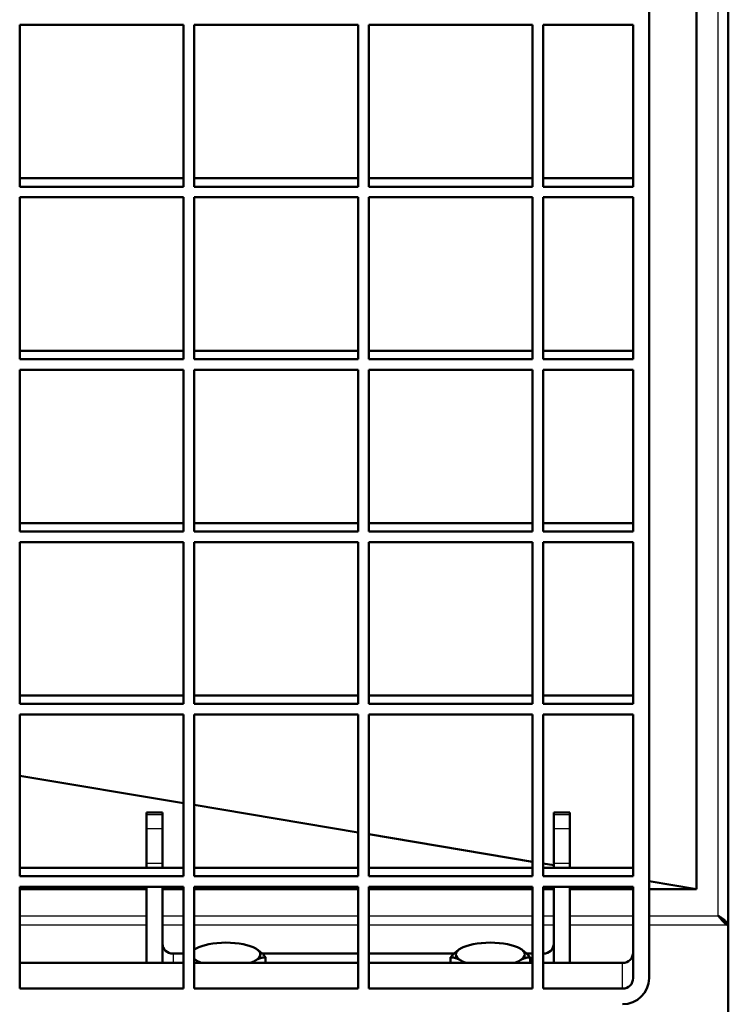
# Model space of a CAD drawing. Units: millimetres. Extents: x 50 to 2050, y 50 to 2920.
# Drawn here: x 750 to 884, y 810 to 996 of the extents above; entities that cross this region are included whole.
import ezdxf

# ---------------------------------------------------------------- set-up
doc = ezdxf.new("R2010")
doc.units = ezdxf.units.MM
doc.header["$LTSCALE"] = 10
doc.layers.add('MaVisibleEdge', color=7, linetype='Continuous', lineweight=50)
doc.layers.add('MaVisibleEdge thinFlag', color=7, linetype='Continuous', lineweight=30)

msp = doc.modelspace()

# ---------------------------------------------------------------- linework, layer by layer
at = {"layer": 'MaVisibleEdge'}
for p, q in [((884.22, 768.67), (884.22, 1237.44)), ((878.22, 1231.49), (878.22, 832.08)), ((869.22, 1210), (869.22, 815.26)), ((781.22, 995.36), (750.22, 995.36)), ((750.22, 995.36), (750.22, 964.76)), ((781.22, 964.76), (781.22, 995.36)), ((814.22, 995.36), (783.22, 995.36)), ((783.22, 995.36), (783.22, 964.76)), ((814.22, 964.76), (814.22, 995.36)), ((847.22, 995.36), (816.22, 995.36)), ((816.22, 995.36), (816.22, 964.76)), ((847.22, 964.76), (847.22, 995.36)), ((866.22, 995.36), (849.22, 995.36)), ((849.22, 995.36), (849.22, 964.76)), ((866.22, 995.36), (866.22, 964.76)), ((781.22, 966.38), (750.22, 966.38)), ((814.22, 966.38), (783.22, 966.38)), ((847.22, 966.38), (816.22, 966.38)), ((866.22, 966.38), (849.22, 966.38)), ((750.22, 964.76), (781.22, 964.76)), ((783.22, 964.76), (814.22, 964.76)), ((816.22, 964.76), (847.22, 964.76)), ((849.22, 964.76), (866.22, 964.76)), ((781.22, 962.79), (750.22, 962.79)), ((750.22, 962.79), (750.22, 932.2)), ((781.22, 932.2), (781.22, 962.79)), ((814.22, 962.79), (783.22, 962.79)), ((783.22, 962.79), (783.22, 932.2)), ((814.22, 932.2), (814.22, 962.79)), ((847.22, 962.79), (816.22, 962.79)), ((816.22, 962.79), (816.22, 932.2)), ((847.22, 932.2), (847.22, 962.79)), ((866.22, 962.79), (849.22, 962.79)), ((849.22, 962.79), (849.22, 932.2)), ((866.22, 962.79), (866.22, 932.2)), ((781.22, 933.81), (750.22, 933.81)), ((750.22, 932.2), (781.22, 932.2)), ((814.22, 933.81), (783.22, 933.81)), ((783.22, 932.2), (814.22, 932.2)), ((847.22, 933.81), (816.22, 933.81)), ((816.22, 932.2), (847.22, 932.2)), ((866.22, 933.81), (849.22, 933.81)), ((849.22, 932.2), (866.22, 932.2)), ((781.22, 930.22), (750.22, 930.22)), ((750.22, 930.22), (750.22, 899.63)), ((781.22, 899.63), (781.22, 930.22)), ((814.22, 930.22), (783.22, 930.22)), ((783.22, 930.22), (783.22, 899.63)), ((814.22, 899.63), (814.22, 930.22)), ((847.22, 930.22), (816.22, 930.22)), ((816.22, 930.22), (816.22, 899.63)), ((847.22, 899.63), (847.22, 930.22)), ((866.22, 930.22), (849.22, 930.22)), ((849.22, 930.22), (849.22, 899.63)), ((866.22, 930.22), (866.22, 899.63)), ((781.22, 901.25), (750.22, 901.25)), ((814.22, 901.25), (783.22, 901.25)), ((847.22, 901.25), (816.22, 901.25)), ((866.22, 901.25), (849.22, 901.25)), ((750.22, 899.63), (781.22, 899.63)), ((783.22, 899.63), (814.22, 899.63)), ((816.22, 899.63), (847.22, 899.63)), ((849.22, 899.63), (866.22, 899.63)), ((781.22, 897.66), (750.22, 897.66)), ((750.22, 897.66), (750.22, 867.07)), ((781.22, 867.07), (781.22, 897.66)), ((814.22, 897.66), (783.22, 897.66)), ((783.22, 897.66), (783.22, 867.07)), ((814.22, 867.07), (814.22, 897.66)), ((847.22, 897.66), (816.22, 897.66)), ((816.22, 897.66), (816.22, 867.07)), ((847.22, 867.07), (847.22, 897.66)), ((866.22, 897.66), (849.22, 897.66)), ((849.22, 897.66), (849.22, 867.07)), ((866.22, 897.66), (866.22, 867.07)), ((781.22, 868.68), (750.22, 868.68)), ((750.22, 867.07), (781.22, 867.07)), ((814.22, 868.68), (783.22, 868.68)), ((783.22, 867.07), (814.22, 867.07)), ((847.22, 868.68), (816.22, 868.68)), ((816.22, 867.07), (847.22, 867.07)), ((866.22, 868.68), (849.22, 868.68)), ((849.22, 867.07), (866.22, 867.07)), ((781.22, 865.09), (750.22, 865.09)), ((750.22, 865.09), (750.22, 834.5)), ((781.22, 834.5), (781.22, 865.09)), ((814.22, 865.09), (783.22, 865.09)), ((783.22, 865.09), (783.22, 834.5)), ((814.22, 834.5), (814.22, 865.09)), ((847.22, 865.09), (816.22, 865.09)), ((816.22, 865.09), (816.22, 834.5)), ((847.22, 834.5), (847.22, 865.09)), ((866.22, 865.09), (849.22, 865.09)), ((849.22, 865.09), (849.22, 834.5)), ((866.22, 865.09), (866.22, 834.5)), ((781.22, 848.32), (750.22, 853.5)), ((774.22, 846.2), (774.22, 846.56)), ((777.22, 846.56), (774.22, 846.56)), ((777.22, 846.56), (777.22, 846.2)), ((814.22, 842.79), (783.22, 847.98)), ((851.22, 846.2), (851.22, 846.56)), ((854.22, 846.56), (851.22, 846.56)), ((854.22, 846.56), (854.22, 846.2)), ((774.22, 843.48), (774.22, 846.2)), ((777.22, 843.48), (777.22, 846.2)), ((851.22, 846.2), (851.22, 843.48)), ((854.22, 846.2), (854.22, 843.48)), ((774.22, 837.01), (774.22, 843.48)), ((777.22, 843.48), (777.22, 837.01)), ((851.22, 837.01), (851.22, 843.48)), ((854.22, 843.48), (854.22, 837.01)), ((847.22, 837.27), (816.22, 842.46)), ((781.22, 836.12), (750.22, 836.12)), ((774.22, 836.12), (774.22, 837.01)), ((777.22, 837.01), (777.22, 836.12)), ((814.22, 836.12), (783.22, 836.12)), ((847.22, 836.12), (816.22, 836.12)), ((851.22, 836.6), (849.22, 836.94)), ((866.22, 836.12), (849.22, 836.12)), ((851.22, 836.12), (851.22, 837.01)), ((854.22, 837.01), (854.22, 836.12)), ((750.22, 834.5), (781.22, 834.5)), ((783.22, 834.5), (814.22, 834.5)), ((816.22, 834.5), (847.22, 834.5)), ((849.22, 834.5), (866.22, 834.5)), ((878.22, 832.08), (869.22, 833.59)), ((781.22, 832.53), (750.22, 832.53)), ((750.22, 832.53), (750.22, 813.28)), ((774.22, 832.08), (750.22, 832.08)), ((774.22, 818.13), (774.22, 832.53)), ((777.22, 832.53), (777.22, 818.13)), ((781.22, 832.08), (777.22, 832.08)), ((781.22, 813.28), (781.22, 832.53)), ((814.22, 832.53), (783.22, 832.53)), ((783.22, 832.53), (783.22, 813.28)), ((814.22, 832.08), (783.22, 832.08)), ((814.22, 813.28), (814.22, 832.53)), ((847.22, 832.53), (816.22, 832.53)), ((816.22, 832.53), (816.22, 813.28)), ((847.22, 832.08), (816.22, 832.08)), ((847.22, 813.28), (847.22, 832.53)), ((866.22, 832.53), (849.22, 832.53)), ((849.22, 832.53), (849.22, 813.28)), ((851.22, 832.08), (849.22, 832.08)), ((851.22, 818.13), (851.22, 832.53)), ((854.22, 832.53), (854.22, 818.13)), ((866.22, 832.08), (854.22, 832.08)), ((866.22, 832.53), (866.22, 815.26)), ((878.22, 832.08), (869.22, 832.08)), ((884.17, 768.23), (884.17, 825.27)), ((784.17, 821.15), (784.11, 821.13)), ((794.26, 821.15), (794.33, 821.13)), ((834.17, 821.15), (834.11, 821.13)), ((844.26, 821.15), (844.33, 821.13)), ((779.22, 819.9), (781.22, 819.9)), ((796.07, 819.9), (814.22, 819.9)), ((796.72, 818.13), (796.72, 819.21)), ((816.22, 819.9), (832.37, 819.9)), ((831.71, 818.13), (831.71, 819.21)), ((846.07, 819.9), (847.22, 819.9)), ((846.72, 818.13), (846.72, 819.21)), ((781.22, 818.13), (750.22, 818.13)), ((814.22, 818.13), (783.22, 818.13)), ((847.22, 818.13), (816.22, 818.13)), ((864.22, 818.13), (849.22, 818.13)), ((750.22, 813.28), (781.22, 813.28)), ((783.22, 813.28), (814.22, 813.28)), ((816.22, 813.28), (847.22, 813.28)), ((849.22, 813.28), (864.22, 813.28))]:
    msp.add_line(p, q, dxfattribs=at)
at = {"layer": 'MaVisibleEdge', "flags": 128}
for points in [[(882.32, 827.05), (882.44, 826.97), (882.57, 826.89), (882.69, 826.81), (882.81, 826.73), (882.93, 826.64), (883.04, 826.56), (883.16, 826.48), (883.27, 826.4), (883.37, 826.32), (883.47, 826.23), (883.57, 826.15), (883.66, 826.07), (883.75, 825.99), (883.83, 825.91), (883.9, 825.82), (883.96, 825.74), (884.02, 825.66), (884.07, 825.58), (884.12, 825.5), (884.15, 825.41), (884.18, 825.33), (884.2, 825.25), (884.21, 825.17), (884.22, 825.09)], [(884.17, 825.27), (884.09, 825.3), (884.01, 825.34), (883.94, 825.39), (883.86, 825.44), (883.78, 825.49), (883.71, 825.55), (883.63, 825.61), (883.55, 825.67), (883.47, 825.74), (883.4, 825.81), (883.32, 825.89), (883.24, 825.96), (883.17, 826.05), (883.09, 826.13), (883.01, 826.21), (882.94, 826.3), (882.86, 826.39), (882.78, 826.48), (882.7, 826.58), (882.63, 826.67), (882.55, 826.77), (882.47, 826.86), (882.4, 826.96), (882.32, 827.05)], [(783.22, 820.62), (783.23, 820.63), (783.25, 820.64), (783.26, 820.65), (783.28, 820.66), (783.3, 820.67), (783.31, 820.69), (783.33, 820.7), (783.34, 820.71), (783.36, 820.72), (783.37, 820.73), (783.39, 820.74), (783.4, 820.75), (783.42, 820.76), (783.43, 820.77), (783.45, 820.78), (783.47, 820.79), (783.48, 820.8), (783.5, 820.81), (783.51, 820.82), (783.53, 820.83), (783.54, 820.83), (783.56, 820.84), (783.57, 820.85), (783.59, 820.86)], [(783.59, 820.86), (783.61, 820.88), (783.63, 820.89), (783.65, 820.9), (783.68, 820.91), (783.7, 820.93), (783.72, 820.94), (783.74, 820.95), (783.76, 820.96), (783.78, 820.97), (783.81, 820.98), (783.83, 820.99), (783.85, 821.01), (783.87, 821.02), (783.89, 821.03), (783.91, 821.04), (783.94, 821.05), (783.96, 821.06), (783.98, 821.07), (784, 821.08), (784.02, 821.09), (784.04, 821.1), (784.07, 821.11), (784.09, 821.12), (784.11, 821.13)], [(794.33, 821.13), (794.35, 821.12), (794.37, 821.11), (794.39, 821.1), (794.41, 821.09), (794.44, 821.08), (794.46, 821.07), (794.48, 821.06), (794.5, 821.05), (794.52, 821.04), (794.54, 821.03), (794.57, 821.02), (794.59, 821.01), (794.61, 820.99), (794.63, 820.98), (794.65, 820.97), (794.67, 820.96), (794.7, 820.95), (794.72, 820.94), (794.74, 820.93), (794.76, 820.91), (794.78, 820.9), (794.8, 820.89), (794.83, 820.88), (794.85, 820.86)], [(794.85, 820.86), (794.92, 820.82), (795, 820.77), (795.07, 820.72), (795.15, 820.67), (795.22, 820.62), (795.3, 820.56), (795.37, 820.51), (795.45, 820.45), (795.52, 820.39), (795.6, 820.32), (795.68, 820.26), (795.75, 820.19), (795.83, 820.12), (795.91, 820.05), (795.98, 819.98), (796.06, 819.9), (796.14, 819.83), (796.22, 819.75), (796.3, 819.66), (796.39, 819.58), (796.47, 819.49), (796.55, 819.4), (796.64, 819.3), (796.72, 819.21)], [(831.71, 819.21), (831.8, 819.3), (831.88, 819.4), (831.97, 819.49), (832.05, 819.58), (832.13, 819.66), (832.21, 819.75), (832.29, 819.83), (832.37, 819.9), (832.45, 819.98), (832.53, 820.05), (832.61, 820.12), (832.69, 820.19), (832.76, 820.26), (832.84, 820.32), (832.91, 820.39), (832.99, 820.45), (833.06, 820.51), (833.14, 820.56), (833.21, 820.62), (833.29, 820.67), (833.36, 820.72), (833.44, 820.77), (833.51, 820.82), (833.59, 820.86)], [(833.59, 820.86), (833.61, 820.88), (833.63, 820.89), (833.65, 820.9), (833.68, 820.91), (833.7, 820.93), (833.72, 820.94), (833.74, 820.95), (833.76, 820.96), (833.78, 820.97), (833.81, 820.98), (833.83, 820.99), (833.85, 821.01), (833.87, 821.02), (833.89, 821.03), (833.91, 821.04), (833.94, 821.05), (833.96, 821.06), (833.98, 821.07), (834, 821.08), (834.02, 821.09), (834.04, 821.1), (834.07, 821.11), (834.09, 821.12), (834.11, 821.13)], [(844.33, 821.13), (844.35, 821.12), (844.37, 821.11), (844.39, 821.1), (844.41, 821.09), (844.44, 821.08), (844.46, 821.07), (844.48, 821.06), (844.5, 821.05), (844.52, 821.04), (844.54, 821.03), (844.57, 821.02), (844.59, 821.01), (844.61, 820.99), (844.63, 820.98), (844.65, 820.97), (844.67, 820.96), (844.7, 820.95), (844.72, 820.94), (844.74, 820.93), (844.76, 820.91), (844.78, 820.9), (844.8, 820.89), (844.83, 820.88), (844.85, 820.86)], [(844.85, 820.86), (844.92, 820.82), (845, 820.77), (845.07, 820.72), (845.15, 820.67), (845.22, 820.62), (845.3, 820.56), (845.37, 820.51), (845.45, 820.45), (845.52, 820.39), (845.6, 820.32), (845.68, 820.26), (845.75, 820.19), (845.83, 820.12), (845.91, 820.05), (845.98, 819.98), (846.06, 819.9), (846.14, 819.83), (846.22, 819.75), (846.3, 819.66), (846.39, 819.58), (846.47, 819.49), (846.55, 819.4), (846.64, 819.3), (846.72, 819.21)], [(783.59, 818.64), (783.57, 818.65), (783.56, 818.66), (783.54, 818.67), (783.53, 818.68), (783.51, 818.68), (783.5, 818.69), (783.48, 818.7), (783.47, 818.71), (783.45, 818.72), (783.43, 818.73), (783.42, 818.74), (783.4, 818.74), (783.39, 818.75), (783.37, 818.76), (783.36, 818.77), (783.34, 818.78), (783.33, 818.78), (783.31, 818.79), (783.3, 818.8), (783.28, 818.81), (783.26, 818.81), (783.25, 818.82), (783.23, 818.83), (783.22, 818.84)], [(784.31, 818.13), (784.28, 818.15), (784.25, 818.18), (784.22, 818.2), (784.19, 818.23), (784.16, 818.25), (784.13, 818.27), (784.1, 818.3), (784.07, 818.32), (784.04, 818.34), (784.01, 818.36), (783.98, 818.38), (783.95, 818.41), (783.92, 818.43), (783.89, 818.45), (783.86, 818.47), (783.83, 818.49), (783.8, 818.51), (783.77, 818.53), (783.74, 818.55), (783.71, 818.57), (783.68, 818.59), (783.65, 818.6), (783.62, 818.62), (783.59, 818.64)], [(794.85, 818.64), (794.82, 818.62), (794.79, 818.6), (794.76, 818.59), (794.73, 818.57), (794.7, 818.55), (794.67, 818.53), (794.64, 818.51), (794.61, 818.49), (794.58, 818.47), (794.55, 818.45), (794.52, 818.43), (794.49, 818.41), (794.46, 818.38), (794.43, 818.36), (794.4, 818.34), (794.37, 818.32), (794.34, 818.3), (794.31, 818.27), (794.28, 818.25), (794.25, 818.23), (794.22, 818.2), (794.19, 818.18), (794.16, 818.15), (794.13, 818.13)], [(796.72, 819.21), (796.64, 819.2), (796.55, 819.19), (796.47, 819.19), (796.39, 819.18), (796.3, 819.16), (796.22, 819.15), (796.14, 819.14), (796.06, 819.12), (795.98, 819.1), (795.91, 819.08), (795.83, 819.06), (795.75, 819.04), (795.68, 819.02), (795.6, 818.99), (795.52, 818.96), (795.45, 818.94), (795.37, 818.9), (795.3, 818.87), (795.22, 818.84), (795.15, 818.8), (795.07, 818.76), (795, 818.72), (794.92, 818.68), (794.85, 818.64)], [(833.59, 818.64), (833.51, 818.68), (833.44, 818.72), (833.36, 818.76), (833.29, 818.8), (833.21, 818.84), (833.14, 818.87), (833.06, 818.9), (832.99, 818.94), (832.91, 818.96), (832.84, 818.99), (832.76, 819.02), (832.69, 819.04), (832.61, 819.06), (832.53, 819.08), (832.45, 819.1), (832.37, 819.12), (832.29, 819.14), (832.21, 819.15), (832.13, 819.16), (832.05, 819.18), (831.97, 819.19), (831.88, 819.19), (831.8, 819.2), (831.71, 819.21)], [(834.31, 818.13), (834.28, 818.15), (834.25, 818.18), (834.22, 818.2), (834.19, 818.23), (834.16, 818.25), (834.13, 818.27), (834.1, 818.3), (834.07, 818.32), (834.04, 818.34), (834.01, 818.36), (833.98, 818.38), (833.95, 818.41), (833.92, 818.43), (833.89, 818.45), (833.86, 818.47), (833.83, 818.49), (833.8, 818.51), (833.77, 818.53), (833.74, 818.55), (833.71, 818.57), (833.68, 818.59), (833.65, 818.6), (833.62, 818.62), (833.59, 818.64)], [(844.85, 818.64), (844.82, 818.62), (844.79, 818.6), (844.76, 818.59), (844.73, 818.57), (844.7, 818.55), (844.67, 818.53), (844.64, 818.51), (844.61, 818.49), (844.58, 818.47), (844.55, 818.45), (844.52, 818.43), (844.49, 818.41), (844.46, 818.38), (844.43, 818.36), (844.4, 818.34), (844.37, 818.32), (844.34, 818.3), (844.31, 818.27), (844.28, 818.25), (844.25, 818.23), (844.22, 818.2), (844.19, 818.18), (844.16, 818.15), (844.13, 818.13)], [(846.72, 819.21), (846.64, 819.2), (846.55, 819.19), (846.47, 819.19), (846.39, 819.18), (846.3, 819.16), (846.22, 819.15), (846.14, 819.14), (846.06, 819.12), (845.98, 819.1), (845.91, 819.08), (845.83, 819.06), (845.75, 819.04), (845.68, 819.02), (845.6, 818.99), (845.52, 818.96), (845.45, 818.94), (845.37, 818.9), (845.3, 818.87), (845.22, 818.84), (845.15, 818.8), (845.07, 818.76), (845, 818.72), (844.92, 818.68), (844.85, 818.64)]]:
    msp.add_lwpolyline(points, dxfattribs=at)
at = {"layer": 'MaVisibleEdge'}
for centre, major_axis, ratio, start_param, end_param in [((779.22, 821.78), (-2, 0), 0.939693, 0, 1.570796), ((789.22, 819.75), (-6.5, 0), 0.34202, 5.759587, 5.888394), ((789.22, 819.75), (-6.5, 0), 0.34202, 4.712389, 5.759587), ((789.22, 819.75), (-6.5, 0), 0.34202, 3.665191, 4.712389), ((789.22, 819.75), (6.5, 0), 0.34202, 5.759587, 6.806784), ((839.22, 819.75), (-6.5, 0), 0.34202, 5.759587, 6.806784), ((839.22, 819.75), (-6.5, 0), 0.34202, 4.712389, 5.759587), ((839.22, 819.75), (-6.5, 0), 0.34202, 3.665191, 4.712389), ((839.22, 819.75), (6.5, 0), 0.34202, 5.759587, 6.806784), ((849.22, 821.78), (2, 0), 0.939693, 4.712389, 6.283185), ((789.22, 819.75), (6.5, 0), 0.34202, 3.536384, 3.665191), ((789.22, 819.75), (6.5, 0), 0.34202, 3.665191, 3.959318), ((789.22, 819.75), (6.5, 0), 0.34202, 5.46546, 5.759587), ((839.22, 819.75), (6.5, 0), 0.34202, 3.665191, 3.959318), ((839.22, 819.75), (6.5, 0), 0.34202, 5.46546, 5.759587), ((864.22, 820.1), (2, 0), 0.98686, 4.712389, 6.283185), ((864.22, 815.26), (2, 0), 0.98686, 4.712389, 6.283185), ((864.22, 815.26), (5, 0), 0.98686, 4.712389, 6.283185)]:
    msp.add_ellipse(centre, major_axis=major_axis, ratio=ratio, start_param=start_param, end_param=end_param, dxfattribs=at)
at = {"layer": 'MaVisibleEdge thinFlag'}
for p, q in [((882.32, 827.05), (882.32, 1235.59)), ((774.22, 846.2), (777.22, 846.2)), ((851.22, 846.2), (854.22, 846.2)), ((777.22, 843.48), (774.22, 843.48)), ((854.22, 843.48), (851.22, 843.48)), ((774.22, 837.01), (777.22, 837.01)), ((851.22, 837.01), (854.22, 837.01)), ((750.22, 827.05), (774.22, 827.05)), ((777.22, 827.05), (781.22, 827.05)), ((783.22, 827.05), (814.22, 827.05)), ((816.22, 827.05), (847.22, 827.05)), ((849.22, 827.05), (851.22, 827.05)), ((854.22, 827.05), (866.22, 827.05)), ((869.22, 827.05), (882.32, 827.05)), ((774.22, 825.27), (750.22, 825.27)), ((781.22, 825.27), (777.22, 825.27)), ((814.22, 825.27), (783.22, 825.27)), ((847.22, 825.27), (816.22, 825.27)), ((851.22, 825.27), (849.22, 825.27)), ((866.22, 825.27), (854.22, 825.27)), ((884.17, 825.27), (869.22, 825.27)), ((779.22, 819.9), (779.22, 818.13)), ((864.22, 813.28), (864.22, 818.13))]:
    msp.add_line(p, q, dxfattribs=at)

doc.saveas('drawing.dxf')
